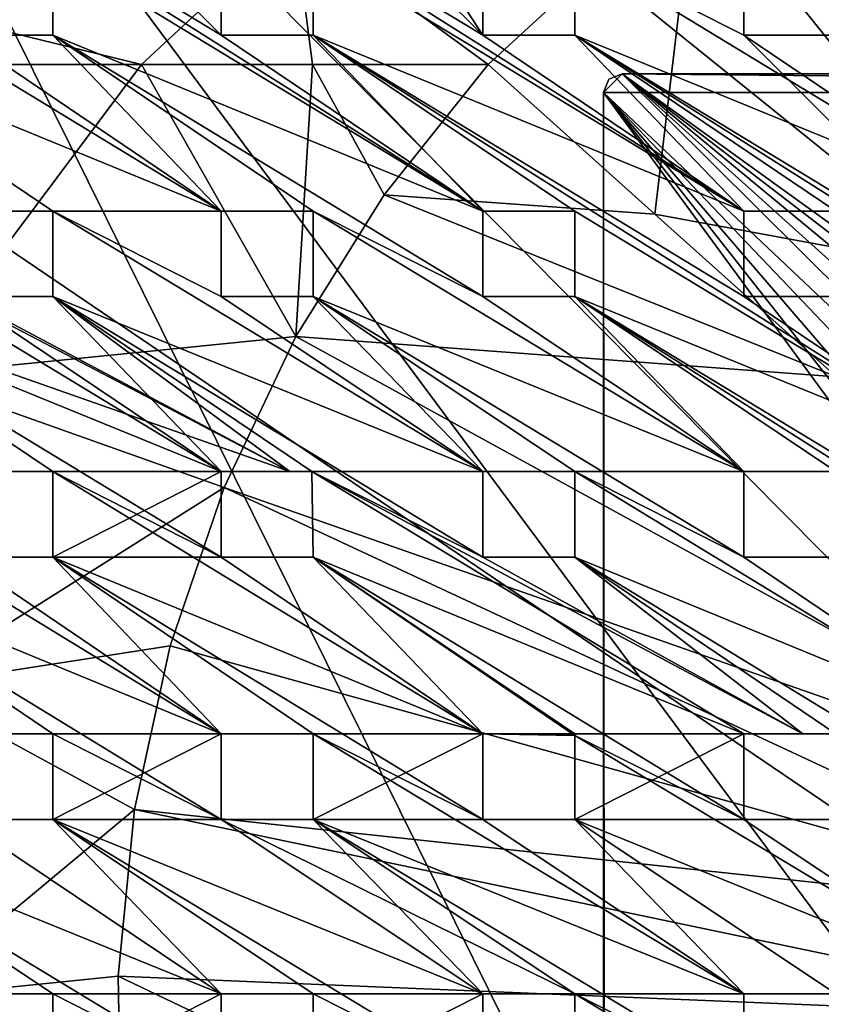
# Model space of a CAD drawing. Units: inches. Extents: x -9.2 to 9.2, y -5.9 to 5.9.
# Drawn here: x -4.9 to -2.4, y 1 to 4.1 of the extents above; entities that cross this region are included whole.
import ezdxf

# ---------------------------------------------------------------- set-up
doc = ezdxf.new("R2010")
doc.units = ezdxf.units.IN
doc.layers.get('0').update_dxf_attribs({"true_color": 0xc2ced6})

msp = doc.modelspace()

# ---------------------------------------------------------------- linework, layer by layer
for points in [[(-9.1919, -5.5321), (0.0002, -5.9256), (-5.8655, 5.9148), (-9.1919, -5.5321)], [(-5.8655, 5.9148), (5.8659, -5.9256), (9.1923, -1.0658), (-5.8655, 5.9148)], [(-5.8655, 5.9148), (2.9331, -5.9256), (5.8659, -5.9256), (-5.8655, 5.9148)], [(2.9331, -5.9256), (-5.8655, 5.9148), (0.0002, -5.9256), (2.9331, -5.9256)], [(8.6003, -5.8413), (-9.1015, -5.3397), (-8.5998, 5.8285), (8.6003, -5.8413)], [(-8.5998, 5.8285), (8.6878, 5.8285), (8.6003, -5.8413), (-8.5998, 5.8285)], [(-2.7798, 4.5426), (-1.741, 3.25), (-1.9815, 5.0272), (-2.7798, 4.5426)], [(-3.4527, 3.4754), (-4.2812, 4.0322), (-5.6416, 4.8569), (-3.4527, 3.4754)], [(-3.4527, 3.4754), (-5.6416, 4.8569), (-4.2812, 4.0322), (-3.4527, 3.4754)], [(-4.8144, 4.3034), (-3.4527, 3.4754), (-5.6416, 4.8569), (-4.8144, 4.3034)], [(-5.6416, 4.8569), (-3.4527, 3.4754), (-4.8144, 4.3034), (-5.6416, 4.8569)], [(-4.2812, 4.0322), (-5.106, 4.8569), (-5.6416, 4.8569), (-4.2812, 4.0322)], [(-5.6416, 4.8569), (-5.106, 4.8569), (-4.2812, 4.0322), (-5.6416, 4.8569)], [(-5.106, 4.8569), (-4.2812, 4.0322), (-4.2812, 4.3034), (-5.106, 4.8569)], [(-4.2812, 4.3034), (-4.2812, 4.0322), (-5.106, 4.8569), (-4.2812, 4.3034)], [(-4.2812, 4.8569), (-4.8144, 4.8569), (-3.4527, 4.0322), (-4.2812, 4.8569)], [(-4.2812, 4.8569), (-3.4527, 4.0322), (-4.8144, 4.8569), (-4.2812, 4.8569)], [(-2.6261, 3.4754), (-4.8144, 4.8569), (-3.9896, 4.3034), (-2.6261, 3.4754)], [(-3.9896, 4.3034), (-4.8144, 4.8569), (-2.6261, 3.4754), (-3.9896, 4.3034)], [(-4.8144, 4.8569), (-2.6261, 3.4754), (-3.4527, 4.0322), (-4.8144, 4.8569)], [(-4.8144, 4.8569), (-3.4527, 4.0322), (-2.6261, 3.4754), (-4.8144, 4.8569)], [(-3.9896, 4.8569), (-4.2812, 4.8569), (-3.4527, 4.0322), (-3.9896, 4.8569)], [(-3.4527, 4.0322), (-4.2812, 4.8569), (-3.4527, 4.3034), (-3.4527, 4.0322)], [(-3.4527, 4.0322), (-3.4527, 4.3034), (-3.9896, 4.8569), (-3.4527, 4.0322)], [(-2.7798, 4.5426), (-4.0502, 4.3901), (-3.4353, 3.9398), (-2.7798, 4.5426)], [(-3.4353, 3.9398), (-2.9076, 3.4657), (-2.7798, 4.5426), (-3.4353, 3.9398)], [(-2.9076, 3.4657), (-1.741, 3.25), (-2.7798, 4.5426), (-2.9076, 3.4657)], [(-5.8065, 4.2511), (-4.534, 3.9398), (-4.0502, 4.3901), (-5.8065, 4.2511)], [(-4.0502, 4.3901), (-4.534, 3.9398), (-3.9927, 3.9398), (-4.0502, 4.3901)], [(-4.0502, 4.3901), (-3.9927, 3.9398), (-3.4353, 3.9398), (-4.0502, 4.3901)], [(-4.2812, 3.4754), (-5.6416, 4.3034), (-5.6416, 4.0322), (-4.2812, 3.4754)], [(-4.2812, 3.4754), (-5.6416, 4.0322), (-5.6416, 4.3034), (-4.2812, 3.4754)], [(-5.106, 4.0322), (-5.6416, 4.3034), (-4.2812, 3.4754), (-5.106, 4.0322)], [(-4.2812, 3.4754), (-5.6416, 4.3034), (-5.106, 4.0322), (-4.2812, 3.4754)], [(-4.8144, 4.0322), (-4.8144, 4.3034), (-3.4527, 3.4754), (-4.8144, 4.0322)], [(-3.4527, 3.4754), (-4.8144, 4.3034), (-4.8144, 4.0322), (-3.4527, 3.4754)], [(-4.8144, 4.0322), (-4.8144, 4.0322), (-4.8144, 4.3034), (-4.8144, 4.0322)], [(-4.8144, 4.3034), (-4.8144, 4.3034), (-4.8144, 4.0322), (-4.8144, 4.3034)], [(-4.2812, 4.3034), (-4.2812, 4.0322), (-4.2812, 4.0322), (-4.2812, 4.3034)], [(-4.2812, 4.0322), (-4.2812, 4.3034), (-4.2812, 4.3034), (-4.2812, 4.0322)], [(-2.6261, 3.4754), (-3.9896, 4.3034), (-3.9896, 4.0322), (-2.6261, 3.4754)], [(-3.9896, 4.3034), (-3.9896, 4.0322), (-3.9896, 4.0322), (-3.9896, 4.3034)], [(-3.9896, 4.0322), (-3.9896, 4.3034), (-3.9896, 4.3034), (-3.9896, 4.0322)], [(-3.9896, 4.3034), (-2.6261, 3.4754), (-3.9896, 4.0322), (-3.9896, 4.3034)], [(-3.4527, 4.3034), (-3.4527, 4.3034), (-3.4527, 4.0322), (-3.4527, 4.3034)], [(-3.4527, 4.0322), (-3.4527, 4.0322), (-3.4527, 4.3034), (-3.4527, 4.0322)], [(-2.6261, 4.0322), (-3.1611, 4.3034), (-1.7987, 3.4754), (-2.6261, 4.0322)], [(-2.6261, 4.0322), (-1.7987, 3.2042), (-3.1611, 4.3034), (-2.6261, 4.0322)], [(-1.7987, 3.4754), (-3.1611, 4.3034), (-3.1611, 4.0322), (-1.7987, 3.4754)], [(-3.1611, 4.0322), (-3.1611, 4.3034), (-1.7987, 3.2042), (-3.1611, 4.0322)], [(-2.6261, 4.3034), (-3.1611, 4.3034), (-2.6261, 4.0322), (-2.6261, 4.3034)], [(-2.6261, 4.0322), (-3.1611, 4.3034), (-2.6261, 4.3034), (-2.6261, 4.0322)], [(-3.1611, 4.3034), (-3.1611, 4.3034), (-3.1611, 4.0322), (-3.1611, 4.3034)], [(-3.1611, 4.0322), (-3.1611, 4.0322), (-3.1611, 4.3034), (-3.1611, 4.0322)], [(-2.6261, 4.3034), (-2.6261, 4.0322), (-2.6261, 4.0322), (-2.6261, 4.3034)], [(-2.6261, 4.0322), (-2.6261, 4.3034), (-2.6261, 4.3034), (-2.6261, 4.0322)], [(-4.534, 3.9398), (-5.8065, 4.2511), (-5.0591, 3.9398), (-4.534, 3.9398)], [(-4.8144, 3.4754), (-5.106, 3.4754), (-5.6416, 4.0322), (-4.8144, 3.4754)], [(-4.8144, 3.4754), (-5.6416, 4.0322), (-5.106, 3.4754), (-4.8144, 3.4754)], [(-4.2812, 3.4754), (-5.6416, 4.0322), (-4.8144, 3.4754), (-4.2812, 3.4754)], [(-4.8144, 3.4754), (-5.6416, 4.0322), (-4.2812, 3.4754), (-4.8144, 3.4754)], [(-4.8144, 4.0322), (-5.106, 4.0322), (-4.2812, 3.4754), (-4.8144, 4.0322)], [(-5.106, 4.0322), (-5.106, 4.0322), (-4.8144, 4.0322), (-5.106, 4.0322)], [(-4.8144, 4.0322), (-4.8144, 4.0322), (-5.106, 4.0322), (-4.8144, 4.0322)], [(-4.8144, 4.0322), (-4.2812, 3.4754), (-5.106, 4.0322), (-4.8144, 4.0322)], [(-3.4527, 3.2042), (-3.4527, 3.4754), (-4.8144, 4.0322), (-3.4527, 3.2042)], [(-3.4527, 3.2042), (-4.8144, 4.0322), (-3.4527, 3.4754), (-3.4527, 3.2042)], [(-3.4527, 3.2042), (-4.8144, 4.0322), (-3.9896, 3.4754), (-3.4527, 3.2042)], [(-3.9896, 3.4754), (-4.8144, 4.0322), (-3.4527, 3.2042), (-3.9896, 3.4754)], [(-4.8144, 4.0322), (-4.2812, 3.4754), (-3.9896, 3.4754), (-4.8144, 4.0322)], [(-3.9896, 3.4754), (-4.2812, 3.4754), (-4.8144, 4.0322), (-3.9896, 3.4754)], [(-3.4527, 3.4754), (-4.2812, 4.0322), (-3.9896, 4.0322), (-3.4527, 3.4754)], [(-4.2812, 4.0322), (-3.4527, 3.4754), (-3.9896, 4.0322), (-4.2812, 4.0322)], [(-3.9896, 4.0322), (-3.9896, 4.0322), (-4.2812, 4.0322), (-3.9896, 4.0322)], [(-4.2812, 4.0322), (-4.2812, 4.0322), (-3.9896, 4.0322), (-4.2812, 4.0322)], [(-3.4527, 3.4754), (-3.1611, 3.4754), (-3.9896, 4.0322), (-3.4527, 3.4754)], [(-2.6261, 3.4754), (-2.6261, 3.2042), (-3.9896, 4.0322), (-2.6261, 3.4754)], [(-3.1611, 3.4754), (-3.4527, 3.4754), (-3.9896, 4.0322), (-3.1611, 3.4754)], [(-2.6261, 3.2042), (-2.6261, 3.4754), (-3.9896, 4.0322), (-2.6261, 3.2042)], [(-1.7987, 2.6503), (-3.9896, 4.0322), (-3.1611, 3.4754), (-1.7987, 2.6503)], [(-3.1611, 3.4754), (-3.9896, 4.0322), (-1.7987, 2.6503), (-3.1611, 3.4754)], [(-2.6261, 3.2042), (-3.9896, 4.0322), (-1.7987, 2.6503), (-2.6261, 3.2042)], [(-1.7987, 2.6503), (-3.9896, 4.0322), (-2.6261, 3.2042), (-1.7987, 2.6503)], [(-3.1611, 4.0322), (-3.4527, 4.0322), (-3.4527, 4.0322), (-3.1611, 4.0322)], [(-3.4527, 4.0322), (-3.1611, 4.0322), (-3.1611, 4.0322), (-3.4527, 4.0322)], [(-3.1611, 4.0322), (-3.4527, 4.0322), (-2.6261, 3.4754), (-3.1611, 4.0322)], [(-3.4527, 4.0322), (-3.1611, 4.0322), (-2.6261, 3.4754), (-3.4527, 4.0322)], [(-3.1611, 4.0322), (-2.3344, 3.4754), (-2.6261, 3.4754), (-3.1611, 4.0322)], [(-1.7987, 3.2042), (-1.7987, 3.4754), (-3.1611, 4.0322), (-1.7987, 3.2042)], [(-2.3344, 3.4754), (-3.1611, 4.0322), (-2.6261, 3.4754), (-2.3344, 3.4754)], [(-1.7987, 3.2042), (-3.1611, 4.0322), (-0.9718, 2.6503), (-1.7987, 3.2042)], [(-0.9718, 2.6503), (-3.1611, 4.0322), (-1.7987, 3.2042), (-0.9718, 2.6503)], [(-0.9718, 2.6503), (-3.1611, 4.0322), (-2.3344, 3.4754), (-0.9718, 2.6503)], [(-2.3344, 3.4754), (-3.1611, 4.0322), (-0.9718, 2.6503), (-2.3344, 3.4754)], [(-2.3344, 4.0322), (-2.6261, 4.0322), (-1.7987, 3.4754), (-2.3344, 4.0322)], [(-1.7987, 3.2042), (-2.6261, 4.0322), (-1.7987, 3.4754), (-1.7987, 3.2042)], [(-1.7987, 3.4754), (-2.6261, 4.0322), (-2.3344, 4.0322), (-1.7987, 3.4754)], [(-2.3344, 4.0322), (-2.3344, 4.0322), (-2.6261, 4.0322), (-2.3344, 4.0322)], [(-2.6261, 4.0322), (-2.6261, 4.0322), (-2.3344, 4.0322), (-2.6261, 4.0322)], [(-4.534, 3.9398), (-5.0591, 3.9398), (-5.2714, 2.9543), (-4.534, 3.9398)], [(-5.2714, 2.9543), (-4.0451, 3.0779), (-4.534, 3.9398), (-5.2714, 2.9543)], [(-4.0451, 3.0779), (-3.9927, 3.9398), (-4.534, 3.9398), (-4.0451, 3.0779)], [(-3.9927, 3.9398), (-4.0451, 3.0779), (-3.7647, 3.5265), (-3.9927, 3.9398)], [(-3.7647, 3.5265), (-3.4353, 3.9398), (-3.9927, 3.9398), (-3.7647, 3.5265)], [(-3.4353, 3.9398), (-3.7647, 3.5265), (-2.9076, 3.4657), (-3.4353, 3.9398)], [(-3.0116, 3.9105), (-3.0706, 3.8515), (3.0711, 3.8515), (-3.0116, 3.9105)], [(-3.0706, 3.8515), (-3.0116, 3.9105), (-3.0534, 3.8933), (-3.0706, 3.8515)], [(-0.5847, 1.5008), (-3.0706, 3.8515), (-3.0116, 3.9105), (-0.5847, 1.5008)], [(-3.0534, 3.8933), (-3.0116, 3.9105), (-3.0706, 3.8515), (-3.0534, 3.8933)], [(-3.0534, 3.8933), (-3.0534, 3.8933), (-3.0116, 3.9105), (-3.0534, 3.8933)], [(-3.0116, 3.9105), (-3.0116, 3.9105), (-3.0534, 3.8933), (-3.0116, 3.9105)], [(-3.0116, 3.9105), (-3.0116, 3.9105), (3.0121, 3.9105), (-3.0116, 3.9105)], [(3.0121, 3.9105), (3.0121, 3.9105), (-3.0116, 3.9105), (3.0121, 3.9105)], [(3.0711, 3.8515), (3.0121, 3.9105), (-3.0116, 3.9105), (3.0711, 3.8515)], [(-3.0116, 3.9105), (3.0121, 3.9105), (0.0262, 1.7221), (-3.0116, 3.9105)], [(-3.0116, 3.9105), (-0.3003, 1.6697), (-0.4463, 1.6011), (-3.0116, 3.9105)], [(-3.0116, 3.9105), (-0.1443, 1.7105), (-0.3003, 1.6697), (-3.0116, 3.9105)], [(-0.4463, 1.6011), (-0.5847, 1.5008), (-3.0116, 3.9105), (-0.4463, 1.6011)], [(0.0262, 1.7221), (-0.1443, 1.7105), (-3.0116, 3.9105), (0.0262, 1.7221)], [(-3.0706, 3.8515), (-3.0706, 3.8515), (-3.0534, 3.8933), (-3.0706, 3.8515)], [(-3.0534, 3.8933), (-3.0534, 3.8933), (-3.0706, 3.8515), (-3.0534, 3.8933)], [(-3.0661, -2.1948), (-3.0706, -2.1722), (-3.0706, 3.8515), (-3.0661, -2.1948)], [(-3.0706, 3.8515), (-3.0706, 3.8515), (-3.0661, -2.1948), (-3.0706, 3.8515)], [(3.0711, 3.8515), (-3.0706, 3.8515), (-3.0706, -2.1722), (3.0711, 3.8515)], [(-3.0706, 3.8515), (-0.7054, 1.3699), (-0.799, 1.2141), (-3.0706, 3.8515)], [(-3.0706, 3.8515), (-0.5847, 1.5008), (-0.7054, 1.3699), (-3.0706, 3.8515)], [(-3.0706, 3.8515), (-0.8588, 1.0424), (-0.8819, 0.8658), (-3.0706, 3.8515)], [(-3.0661, -2.1948), (-3.0706, 3.8515), (-0.8819, 0.8658), (-3.0661, -2.1948)], [(-0.8588, 1.0424), (-3.0706, 3.8515), (-0.799, 1.2141), (-0.8588, 1.0424)], [(-3.7647, 3.5265), (-4.0451, 3.0779), (-2.3323, 2.95), (-3.7647, 3.5265)], [(-2.3323, 2.95), (-2.9076, 3.4657), (-3.7647, 3.5265), (-2.3323, 2.95)], [(-5.106, 3.2042), (-5.6416, 3.4754), (-4.2812, 2.6503), (-5.106, 3.2042)], [(-4.2812, 2.6503), (-5.6416, 3.4754), (-5.6416, 3.2042), (-4.2812, 2.6503)], [(-5.6416, 3.4754), (-5.106, 3.2042), (-4.0642, 2.6503), (-5.6416, 3.4754)], [(-5.6416, 3.2042), (-5.6416, 3.4754), (-4.0642, 2.6503), (-5.6416, 3.2042)], [(-5.106, 3.4754), (-4.8144, 3.4754), (-4.8144, 3.4754), (-5.106, 3.4754)], [(-4.8144, 3.4754), (-5.106, 3.4754), (-5.106, 3.4754), (-4.8144, 3.4754)], [(-4.8144, 3.4754), (-4.8144, 3.2042), (-4.8144, 3.2042), (-4.8144, 3.4754)], [(-4.8144, 3.2042), (-4.8144, 3.4754), (-4.8144, 3.4754), (-4.8144, 3.2042)], [(-4.8144, 3.2042), (-4.8144, 3.4754), (-3.4527, 2.6503), (-4.8144, 3.2042)], [(-3.4527, 2.6503), (-4.8144, 3.4754), (-4.2812, 3.2042), (-3.4527, 2.6503)], [(-4.2812, 3.2042), (-4.2812, 3.4754), (-4.8144, 3.4754), (-4.2812, 3.2042)], [(-4.2812, 3.2042), (-4.8144, 3.4754), (-4.2812, 3.4754), (-4.2812, 3.2042)], [(-4.8144, 3.4754), (-4.8144, 3.2042), (-3.4527, 2.6503), (-4.8144, 3.4754)], [(-4.8144, 3.4754), (-3.4527, 2.6503), (-4.2812, 3.2042), (-4.8144, 3.4754)], [(-3.9896, 3.4754), (-4.2812, 3.4754), (-4.2812, 3.4754), (-3.9896, 3.4754)], [(-4.2812, 3.4754), (-3.9896, 3.4754), (-3.9896, 3.4754), (-4.2812, 3.4754)], [(-4.2812, 3.4754), (-4.2812, 3.2042), (-4.2812, 3.2042), (-4.2812, 3.4754)], [(-4.2812, 3.2042), (-4.2812, 3.4754), (-4.2812, 3.4754), (-4.2812, 3.2042)], [(-3.9896, 3.2042), (-3.9896, 3.4754), (-2.6261, 2.6503), (-3.9896, 3.2042)], [(-3.4527, 3.2042), (-3.9896, 3.4754), (-2.6261, 2.6503), (-3.4527, 3.2042)], [(-2.6261, 2.6503), (-3.9896, 3.4754), (-3.4527, 3.2042), (-2.6261, 2.6503)], [(-2.6261, 2.6503), (-3.9896, 3.4754), (-3.9896, 3.2042), (-2.6261, 2.6503)], [(-3.9896, 3.4754), (-3.9896, 3.4754), (-3.9896, 3.2042), (-3.9896, 3.4754)], [(-3.9896, 3.2042), (-3.9896, 3.2042), (-3.9896, 3.4754), (-3.9896, 3.2042)], [(-3.4527, 3.4754), (-3.4527, 3.2042), (-3.4527, 3.2042), (-3.4527, 3.4754)], [(-3.4527, 3.2042), (-3.4527, 3.4754), (-3.4527, 3.4754), (-3.4527, 3.2042)], [(-3.1611, 3.4754), (-3.1611, 3.4754), (-3.4527, 3.4754), (-3.1611, 3.4754)], [(-3.4527, 3.4754), (-3.4527, 3.4754), (-3.1611, 3.4754), (-3.4527, 3.4754)], [(-3.1611, 3.4754), (-3.1611, 3.2042), (-3.1611, 3.2042), (-3.1611, 3.4754)], [(-3.1611, 3.2042), (-3.1611, 3.4754), (-3.1611, 3.4754), (-3.1611, 3.2042)], [(-3.1611, 3.2042), (-1.7987, 2.6503), (-3.1611, 3.4754), (-3.1611, 3.2042)], [(-1.7987, 2.6503), (-3.1611, 3.2042), (-3.1611, 3.4754), (-1.7987, 2.6503)], [(-2.9076, 3.4657), (-2.3323, 2.95), (-1.741, 3.25), (-2.9076, 3.4657)], [(-2.6261, 3.4754), (-2.6261, 3.4754), (-2.3344, 3.4754), (-2.6261, 3.4754)], [(-2.3344, 3.4754), (-2.3344, 3.4754), (-2.6261, 3.4754), (-2.3344, 3.4754)], [(-2.6261, 3.2042), (-2.6261, 3.2042), (-2.6261, 3.4754), (-2.6261, 3.2042)], [(-2.6261, 3.4754), (-2.6261, 3.4754), (-2.6261, 3.2042), (-2.6261, 3.4754)], [(-5.106, 2.6503), (-4.8144, 2.6503), (-5.6416, 3.2042), (-5.106, 2.6503)], [(-5.6416, 3.2042), (-4.8144, 2.6503), (-5.106, 2.6503), (-5.6416, 3.2042)], [(-5.6416, 3.2042), (-4.2812, 2.6503), (-4.8144, 2.6503), (-5.6416, 3.2042)], [(-5.6416, 3.2042), (-4.2812, 2.3791), (-4.2812, 2.6503), (-5.6416, 3.2042)], [(-4.0642, 2.6503), (-4.2812, 2.6503), (-5.6416, 3.2042), (-4.0642, 2.6503)], [(-4.2812, 2.3791), (-5.6416, 3.2042), (-4.8144, 2.6503), (-4.2812, 2.3791)], [(-4.0642, 2.6503), (-5.106, 3.2042), (-4.8144, 3.2042), (-4.0642, 2.6503)], [(-4.8144, 3.2042), (-5.106, 3.2042), (-4.2812, 2.6503), (-4.8144, 3.2042)], [(-4.8144, 3.2042), (-5.106, 3.2042), (-5.106, 3.2042), (-4.8144, 3.2042)], [(-5.106, 3.2042), (-4.8144, 3.2042), (-4.8144, 3.2042), (-5.106, 3.2042)], [(-4.2812, 2.6503), (-3.9945, 2.6503), (-4.8144, 3.2042), (-4.2812, 2.6503)], [(-3.9945, 2.6503), (-3.4527, 2.3791), (-4.8144, 3.2042), (-3.9945, 2.6503)], [(-3.9945, 2.6503), (-4.0642, 2.6503), (-4.8144, 3.2042), (-3.9945, 2.6503)], [(-3.4527, 2.3791), (-3.4527, 2.6503), (-4.8144, 3.2042), (-3.4527, 2.3791)], [(-3.4527, 2.6503), (-3.9945, 2.6503), (-4.8144, 3.2042), (-3.4527, 2.6503)], [(-3.4527, 2.6503), (-4.2812, 3.2042), (-3.9896, 3.2042), (-3.4527, 2.6503)], [(-4.2812, 3.2042), (-3.4527, 2.6503), (-3.9896, 3.2042), (-4.2812, 3.2042)], [(-4.2812, 3.2042), (-4.2812, 3.2042), (-3.9896, 3.2042), (-4.2812, 3.2042)], [(-3.9896, 3.2042), (-3.9896, 3.2042), (-4.2812, 3.2042), (-3.9896, 3.2042)], [(-3.4527, 2.6503), (-3.1611, 2.6503), (-3.9896, 3.2042), (-3.4527, 2.6503)], [(-2.6261, 2.6503), (-2.6261, 2.3791), (-3.9896, 3.2042), (-2.6261, 2.6503)], [(-2.6261, 2.6503), (-3.9896, 3.2042), (-3.1611, 2.6503), (-2.6261, 2.6503)], [(-3.1611, 2.6503), (-3.9896, 3.2042), (-2.6261, 2.3791), (-3.1611, 2.6503)], [(-3.1611, 2.6503), (-3.4527, 2.6503), (-3.9896, 3.2042), (-3.1611, 2.6503)], [(-3.4527, 3.2042), (-2.6261, 2.6503), (-3.1611, 3.2042), (-3.4527, 3.2042)], [(-3.1611, 3.2042), (-2.6261, 2.6503), (-3.4527, 3.2042), (-3.1611, 3.2042)], [(-3.1611, 3.2042), (-3.1611, 3.2042), (-3.4527, 3.2042), (-3.1611, 3.2042)], [(-3.4527, 3.2042), (-3.4527, 3.2042), (-3.1611, 3.2042), (-3.4527, 3.2042)], [(-2.6261, 2.6503), (-2.3344, 2.6503), (-3.1611, 3.2042), (-2.6261, 2.6503)], [(-2.3344, 2.6503), (-0.9718, 1.8189), (-3.1611, 3.2042), (-2.3344, 2.6503)], [(-3.1611, 3.2042), (-0.9718, 1.8189), (-2.3344, 2.6503), (-3.1611, 3.2042)], [(-1.7987, 2.3791), (-3.1611, 3.2042), (-0.9718, 1.8189), (-1.7987, 2.3791)], [(-0.9718, 1.8189), (-3.1611, 3.2042), (-1.7987, 2.3791), (-0.9718, 1.8189)], [(-2.3344, 2.6503), (-2.6261, 2.6503), (-3.1611, 3.2042), (-2.3344, 2.6503)], [(-1.7987, 2.6503), (-3.1611, 3.2042), (-1.7987, 2.3791), (-1.7987, 2.6503)], [(-3.1611, 3.2042), (-1.7987, 2.6503), (-1.7987, 2.3791), (-3.1611, 3.2042)], [(-2.3344, 3.2042), (-2.6261, 3.2042), (-2.6261, 3.2042), (-2.3344, 3.2042)], [(-2.6261, 3.2042), (-2.3344, 3.2042), (-2.3344, 3.2042), (-2.6261, 3.2042)], [(-2.6261, 3.2042), (-1.7987, 2.6503), (-2.3344, 3.2042), (-2.6261, 3.2042)], [(-1.7987, 2.6503), (-2.6261, 3.2042), (-2.3344, 3.2042), (-1.7987, 2.6503)], [(-4.0451, 3.0779), (-5.2714, 2.9543), (-4.2724, 2.5995), (-4.0451, 3.0779)], [(-4.0451, 3.0779), (-4.2724, 2.5995), (-1.2252, 1.5319), (-4.0451, 3.0779)], [(-4.0451, 3.0779), (-1.2252, 1.5319), (-2.3323, 2.95), (-4.0451, 3.0779)], [(-4.2724, 2.5995), (-5.2714, 2.9543), (-5.2716, 1.9691), (-4.2724, 2.5995)], [(-5.6416, 2.6503), (-5.6416, 2.3791), (-4.2812, 1.8189), (-5.6416, 2.6503)], [(-4.2812, 1.8189), (-5.6416, 2.3791), (-5.6416, 2.6503), (-4.2812, 1.8189)], [(-5.106, 2.3791), (-5.6416, 2.6503), (-4.2812, 1.8189), (-5.106, 2.3791)], [(-4.2812, 1.8189), (-5.6416, 2.6503), (-5.106, 2.3791), (-4.2812, 1.8189)], [(-5.106, 2.6503), (-4.8144, 2.6503), (-4.8144, 2.6503), (-5.106, 2.6503)], [(-4.8144, 2.6503), (-5.106, 2.6503), (-5.106, 2.6503), (-4.8144, 2.6503)], [(-4.2812, 2.3791), (-4.8144, 2.6503), (-3.4527, 1.8189), (-4.2812, 2.3791)], [(-3.4527, 1.8189), (-4.8144, 2.6503), (-4.8144, 2.3791), (-3.4527, 1.8189)], [(-4.2812, 2.6503), (-4.2812, 2.3791), (-4.8144, 2.3791), (-4.2812, 2.6503)], [(-4.8144, 2.3791), (-4.8144, 2.6503), (-4.2812, 2.6503), (-4.8144, 2.3791)], [(-4.8144, 2.3791), (-4.8144, 2.3791), (-4.8144, 2.6503), (-4.8144, 2.3791)], [(-4.8144, 2.6503), (-4.8144, 2.6503), (-4.8144, 2.3791), (-4.8144, 2.6503)], [(-3.9945, 2.6503), (-4.2812, 2.6503), (-4.0642, 2.6503), (-3.9945, 2.6503)], [(-4.2812, 2.3791), (-4.2812, 2.3791), (-4.2812, 2.6503), (-4.2812, 2.3791)], [(-4.2812, 2.6503), (-4.2812, 2.6503), (-4.2812, 2.3791), (-4.2812, 2.6503)], [(-4.2812, 2.6503), (-4.2812, 2.6503), (-4.0642, 2.6503), (-4.2812, 2.6503)], [(-3.9945, 2.6503), (-3.9945, 2.6503), (-4.0642, 2.6503), (-3.9945, 2.6503)], [(-3.9896, 2.3791), (-3.9896, 2.3791), (-3.9945, 2.6503), (-3.9896, 2.3791)], [(-3.9945, 2.6503), (-3.9945, 2.6503), (-3.9896, 2.3791), (-3.9945, 2.6503)], [(-3.4527, 2.3791), (-3.9945, 2.6503), (-3.4527, 2.6503), (-3.4527, 2.3791)], [(-2.4393, 1.8189), (-3.4527, 2.3791), (-3.9945, 2.6503), (-2.4393, 1.8189)], [(-3.9945, 2.6503), (-2.6261, 1.8189), (-2.4393, 1.8189), (-3.9945, 2.6503)], [(-3.9945, 2.6503), (-3.4527, 2.3791), (-2.4393, 1.8189), (-3.9945, 2.6503)], [(-2.4393, 1.8189), (-2.6261, 1.8189), (-3.9945, 2.6503), (-2.4393, 1.8189)], [(-3.9945, 2.6503), (-3.9896, 2.3791), (-2.6261, 1.8189), (-3.9945, 2.6503)], [(-3.9896, 2.3791), (-3.9945, 2.6503), (-2.6261, 1.8189), (-3.9896, 2.3791)], [(-3.4527, 2.6503), (-3.1611, 2.6503), (-3.1611, 2.6503), (-3.4527, 2.6503)], [(-3.1611, 2.6503), (-3.4527, 2.6503), (-3.4527, 2.6503), (-3.1611, 2.6503)], [(-3.4527, 2.3791), (-3.4527, 2.3791), (-3.4527, 2.6503), (-3.4527, 2.3791)], [(-3.4527, 2.6503), (-3.4527, 2.6503), (-3.4527, 2.3791), (-3.4527, 2.6503)], [(-1.7987, 1.8189), (-3.1611, 2.6503), (-3.1611, 2.3791), (-1.7987, 1.8189)], [(-3.1611, 2.3791), (-3.1611, 2.6503), (-1.7987, 1.8189), (-3.1611, 2.3791)], [(-2.6261, 2.3791), (-3.1611, 2.6503), (-1.7987, 1.8189), (-2.6261, 2.3791)], [(-1.7987, 1.8189), (-3.1611, 2.6503), (-2.6261, 2.3791), (-1.7987, 1.8189)], [(-2.6261, 2.3791), (-2.6261, 2.6503), (-3.1611, 2.6503), (-2.6261, 2.3791)], [(-3.1611, 2.6503), (-3.1611, 2.6503), (-3.1611, 2.3791), (-3.1611, 2.6503)], [(-3.1611, 2.3791), (-3.1611, 2.3791), (-3.1611, 2.6503), (-3.1611, 2.3791)], [(-2.6261, 2.3791), (-2.6261, 2.3791), (-2.6261, 2.6503), (-2.6261, 2.3791)], [(-2.6261, 2.6503), (-2.6261, 2.6503), (-2.6261, 2.3791), (-2.6261, 2.6503)], [(-2.3344, 2.6503), (-2.6261, 2.6503), (-2.6261, 2.6503), (-2.3344, 2.6503)], [(-2.6261, 2.6503), (-2.3344, 2.6503), (-2.3344, 2.6503), (-2.6261, 2.6503)], [(-5.2716, 1.9691), (-4.4435, 2.0976), (-4.2724, 2.5995), (-5.2716, 1.9691)], [(-4.2724, 2.5995), (-4.4435, 2.0976), (-1.3461, 1.235), (-4.2724, 2.5995)], [(-1.3461, 1.235), (-1.2252, 1.5319), (-4.2724, 2.5995), (-1.3461, 1.235)], [(-5.6416, 2.3791), (-4.8144, 1.8189), (-5.106, 1.8189), (-5.6416, 2.3791)], [(-5.106, 1.8189), (-4.8144, 1.8189), (-5.6416, 2.3791), (-5.106, 1.8189)], [(-4.8144, 1.8189), (-4.2812, 1.8189), (-5.6416, 2.3791), (-4.8144, 1.8189)], [(-4.2812, 1.5477), (-4.8144, 1.8189), (-5.6416, 2.3791), (-4.2812, 1.5477)], [(-4.2812, 1.5477), (-5.6416, 2.3791), (-4.2812, 1.8189), (-4.2812, 1.5477)], [(-4.8144, 2.3791), (-5.106, 2.3791), (-4.2812, 1.8189), (-4.8144, 2.3791)], [(-4.8144, 2.3791), (-5.106, 2.3791), (-5.106, 2.3791), (-4.8144, 2.3791)], [(-5.106, 2.3791), (-4.8144, 2.3791), (-4.8144, 2.3791), (-5.106, 2.3791)], [(-5.106, 2.3791), (-4.8144, 2.3791), (-4.2812, 1.8189), (-5.106, 2.3791)], [(-4.8144, 2.3791), (-3.9896, 1.8189), (-4.2812, 1.8189), (-4.8144, 2.3791)], [(-4.8144, 2.3791), (-3.4527, 1.5477), (-3.9896, 1.8189), (-4.8144, 2.3791)], [(-3.4527, 1.5477), (-4.8144, 2.3791), (-3.4527, 1.8189), (-3.4527, 1.5477)], [(-4.8144, 2.3791), (-4.2812, 2.3791), (-3.4527, 1.8189), (-4.8144, 2.3791)], [(-3.4527, 1.8189), (-4.8144, 2.3791), (-3.9896, 1.8189), (-3.4527, 1.8189)], [(-3.9896, 1.8189), (-4.8144, 2.3791), (-4.2812, 1.8189), (-3.9896, 1.8189)], [(-3.4527, 1.8189), (-4.2812, 2.3791), (-3.9896, 2.3791), (-3.4527, 1.8189)], [(-3.9896, 2.3791), (-4.2812, 2.3791), (-3.4527, 1.8189), (-3.9896, 2.3791)], [(-4.2812, 2.3791), (-3.9896, 2.3791), (-3.9896, 2.3791), (-4.2812, 2.3791)], [(-3.9896, 2.3791), (-4.2812, 2.3791), (-4.2812, 2.3791), (-3.9896, 2.3791)], [(-3.1611, 1.8189), (-3.4527, 1.8189), (-3.9896, 2.3791), (-3.1611, 1.8189)], [(-3.1611, 1.8132), (-3.9896, 2.3791), (-3.4527, 1.8189), (-3.1611, 1.8132)], [(-2.6261, 1.5477), (-3.9896, 2.3791), (-3.1611, 1.8132), (-2.6261, 1.5477)], [(-2.6261, 1.5477), (-2.6261, 1.8189), (-3.9896, 2.3791), (-2.6261, 1.5477)], [(-2.6261, 1.8189), (-3.1611, 1.8189), (-3.9896, 2.3791), (-2.6261, 1.8189)], [(-3.1611, 2.3791), (-3.4527, 2.3791), (-2.4393, 1.8189), (-3.1611, 2.3791)], [(-3.4527, 2.3791), (-3.4527, 2.3791), (-3.1611, 2.3791), (-3.4527, 2.3791)], [(-3.1611, 2.3791), (-3.1611, 2.3791), (-3.4527, 2.3791), (-3.1611, 2.3791)], [(-3.1611, 2.3791), (-2.4393, 1.8189), (-3.4527, 2.3791), (-3.1611, 2.3791)], [(-1.7987, 1.5477), (-1.7987, 1.8189), (-3.1611, 2.3791), (-1.7987, 1.5477)], [(-1.7987, 1.5477), (-3.1611, 2.3791), (-1.7987, 1.8189), (-1.7987, 1.5477)], [(-1.7987, 1.5477), (-3.1611, 2.3791), (-2.3344, 1.8189), (-1.7987, 1.5477)], [(-2.3344, 1.8189), (-3.1611, 2.3791), (-1.7987, 1.5477), (-2.3344, 1.8189)], [(-2.3344, 1.8189), (-3.1611, 2.3791), (-2.4393, 1.8189), (-2.3344, 1.8189)], [(-2.3344, 1.8189), (-2.4393, 1.8189), (-3.1611, 2.3791), (-2.3344, 1.8189)], [(-2.3344, 2.3791), (-2.6261, 2.3791), (-1.7987, 1.8189), (-2.3344, 2.3791)], [(-2.6261, 2.3791), (-2.3344, 2.3791), (-1.7987, 1.8189), (-2.6261, 2.3791)], [(-2.3344, 2.3791), (-2.3344, 2.3791), (-2.6261, 2.3791), (-2.3344, 2.3791)], [(-2.6261, 2.3791), (-2.6261, 2.3791), (-2.3344, 2.3791), (-2.6261, 2.3791)], [(-5.2716, 1.9691), (-4.5559, 1.5791), (-4.4435, 2.0976), (-5.2716, 1.9691)], [(-1.3461, 1.235), (-4.4435, 2.0976), (-4.5559, 1.5791), (-1.3461, 1.235)], [(-5.2716, 1.9691), (-5.2716, 0.983), (-4.5559, 1.5791), (-5.2716, 1.9691)], [(-5.106, 1.8189), (-4.8144, 1.8189), (-4.8144, 1.8189), (-5.106, 1.8189)], [(-4.8144, 1.8189), (-5.106, 1.8189), (-5.106, 1.8189), (-4.8144, 1.8189)], [(-4.8144, 1.8189), (-4.8144, 1.8189), (-4.8144, 1.5477), (-4.8144, 1.8189)], [(-4.8144, 1.5477), (-4.8144, 1.5477), (-4.8144, 1.8189), (-4.8144, 1.5477)], [(-4.8144, 1.5477), (-4.2812, 1.5477), (-4.2812, 1.8189), (-4.8144, 1.5477)], [(-4.2812, 1.8189), (-4.8144, 1.8189), (-4.8144, 1.5477), (-4.2812, 1.8189)], [(-4.8144, 1.8189), (-4.2812, 1.5477), (-4.8144, 1.5477), (-4.8144, 1.8189)], [(-4.2812, 1.8189), (-3.9896, 1.8189), (-3.9896, 1.8189), (-4.2812, 1.8189)], [(-3.9896, 1.8189), (-4.2812, 1.8189), (-4.2812, 1.8189), (-3.9896, 1.8189)], [(-4.2812, 1.5477), (-4.2812, 1.8189), (-4.2812, 1.8189), (-4.2812, 1.5477)], [(-4.2812, 1.8189), (-4.2812, 1.5477), (-4.2812, 1.5477), (-4.2812, 1.8189)], [(-3.9896, 1.5477), (-3.9896, 1.8189), (-3.9896, 1.8189), (-3.9896, 1.5477)], [(-3.9896, 1.8189), (-3.9896, 1.5477), (-3.9896, 1.5477), (-3.9896, 1.8189)], [(-2.6261, 0.9949), (-3.9896, 1.8189), (-3.4527, 1.5477), (-2.6261, 0.9949)], [(-3.9896, 1.8189), (-2.6261, 0.9949), (-3.9896, 1.5477), (-3.9896, 1.8189)], [(-3.9896, 1.5477), (-3.4527, 1.5477), (-3.4527, 1.8189), (-3.9896, 1.5477)], [(-3.4527, 1.8189), (-3.9896, 1.8189), (-3.9896, 1.5477), (-3.4527, 1.8189)], [(-3.4527, 1.8189), (-3.4527, 1.5477), (-3.4527, 1.5477), (-3.4527, 1.8189)], [(-3.4527, 1.5477), (-3.4527, 1.8189), (-3.4527, 1.8189), (-3.4527, 1.5477)], [(-3.1611, 1.8189), (-3.1611, 1.8132), (-3.4527, 1.8189), (-3.1611, 1.8189)], [(-3.4527, 1.8189), (-3.4527, 1.8189), (-3.1611, 1.8189), (-3.4527, 1.8189)], [(-3.1611, 1.8132), (-3.1611, 1.8189), (-3.1611, 1.5477), (-3.1611, 1.8132)], [(-3.1611, 1.5477), (-3.1611, 1.8189), (-2.6261, 1.8189), (-3.1611, 1.5477)], [(-2.6261, 1.8189), (-2.6261, 1.5477), (-3.1611, 1.5477), (-2.6261, 1.8189)], [(-3.1611, 1.5477), (-3.1611, 1.5477), (-3.1611, 1.8132), (-3.1611, 1.5477)], [(-1.7987, 0.9949), (-3.1611, 1.8132), (-3.1611, 1.5477), (-1.7987, 0.9949)], [(-3.1611, 1.8132), (-1.7987, 0.9949), (-2.6261, 1.5477), (-3.1611, 1.8132)], [(-2.4393, 1.8189), (-2.6261, 1.8189), (-2.6261, 1.8189), (-2.4393, 1.8189)], [(-2.6261, 1.8189), (-2.4393, 1.8189), (-2.4393, 1.8189), (-2.6261, 1.8189)], [(-2.6261, 1.5477), (-2.6261, 1.5477), (-2.6261, 1.8189), (-2.6261, 1.5477)], [(-2.6261, 1.8189), (-2.6261, 1.8189), (-2.6261, 1.5477), (-2.6261, 1.8189)], [(-2.4393, 1.8189), (-2.3344, 1.8189), (-2.3344, 1.8189), (-2.4393, 1.8189)], [(-2.3344, 1.8189), (-2.4393, 1.8189), (-2.4393, 1.8189), (-2.3344, 1.8189)], [(-4.6079, 1.0509), (-4.5559, 1.5791), (-5.2716, 0.983), (-4.6079, 1.0509)], [(-4.5559, 1.5791), (-4.6079, 1.0509), (-1.3962, 0.9183), (-4.5559, 1.5791)], [(-4.5559, 1.5791), (-1.3962, 0.9183), (-1.3461, 1.235), (-4.5559, 1.5791)], [(-5.6416, 1.5477), (-4.8144, 0.9949), (-5.106, 0.9949), (-5.6416, 1.5477)], [(-4.8144, 0.9949), (-5.6416, 1.5477), (-5.106, 0.9949), (-4.8144, 0.9949)], [(-4.2812, 0.7237), (-5.6416, 1.5477), (-4.2812, 0.9949), (-4.2812, 0.7237)], [(-4.2812, 0.7237), (-4.8144, 0.9949), (-5.6416, 1.5477), (-4.2812, 0.7237)], [(-5.6416, 1.5477), (-5.106, 1.5477), (-4.2812, 0.9949), (-5.6416, 1.5477)], [(-4.2812, 0.9949), (-5.6416, 1.5477), (-4.8144, 0.9949), (-4.2812, 0.9949)], [(-5.6416, 1.5477), (-4.2812, 0.9949), (-5.106, 1.5477), (-5.6416, 1.5477)], [(-4.2812, 0.9949), (-5.106, 1.5477), (-4.8144, 1.5477), (-4.2812, 0.9949)], [(-4.8144, 1.5477), (-4.8144, 1.5477), (-5.106, 1.5477), (-4.8144, 1.5477)], [(-5.106, 1.5477), (-5.106, 1.5477), (-4.8144, 1.5477), (-5.106, 1.5477)], [(-5.106, 1.5477), (-4.2812, 0.9949), (-4.8144, 1.5477), (-5.106, 1.5477)], [(-4.2812, 0.9949), (-3.9896, 0.9949), (-4.8144, 1.5477), (-4.2812, 0.9949)], [(-4.2812, 1.5477), (-4.8144, 1.5477), (-3.4527, 0.9949), (-4.2812, 1.5477)], [(-3.9896, 0.9949), (-3.4527, 0.9949), (-4.8144, 1.5477), (-3.9896, 0.9949)], [(-3.9896, 0.9949), (-4.2812, 0.9949), (-4.8144, 1.5477), (-3.9896, 0.9949)], [(-4.8144, 1.5477), (-4.2812, 1.5477), (-3.4527, 0.9949), (-4.8144, 1.5477)], [(-3.4527, 0.7237), (-4.8144, 1.5477), (-3.4527, 0.9949), (-3.4527, 0.7237)], [(-3.4527, 0.7237), (-3.9896, 0.9949), (-4.8144, 1.5477), (-3.4527, 0.7237)], [(-3.9896, 1.5477), (-4.2812, 1.5477), (-3.4527, 0.9949), (-3.9896, 1.5477)], [(-4.2812, 1.5477), (-3.9896, 1.5477), (-3.1611, 0.9949), (-4.2812, 1.5477)], [(-3.1611, 0.9949), (-3.4527, 0.9949), (-4.2812, 1.5477), (-3.1611, 0.9949)], [(-4.2812, 1.5477), (-4.2812, 1.5477), (-3.9896, 1.5477), (-4.2812, 1.5477)], [(-3.9896, 1.5477), (-3.9896, 1.5477), (-4.2812, 1.5477), (-3.9896, 1.5477)], [(-3.4527, 1.5477), (-3.9896, 1.5477), (-2.6261, 0.9949), (-3.4527, 1.5477)], [(-2.6261, 0.7237), (-2.6261, 0.9949), (-3.9896, 1.5477), (-2.6261, 0.7237)], [(-2.6261, 0.9949), (-3.1611, 0.9949), (-3.9896, 1.5477), (-2.6261, 0.9949)], [(-2.6261, 0.7237), (-3.9896, 1.5477), (-3.1611, 0.9949), (-2.6261, 0.7237)], [(-3.1611, 0.9949), (-3.9896, 1.5477), (-3.4527, 0.9949), (-3.1611, 0.9949)], [(-3.4527, 1.5477), (-3.1611, 1.5477), (-2.6261, 0.9949), (-3.4527, 1.5477)], [(-3.4527, 1.5477), (-3.4527, 1.5477), (-3.1611, 1.5477), (-3.4527, 1.5477)], [(-3.1611, 1.5477), (-3.1611, 1.5477), (-3.4527, 1.5477), (-3.1611, 1.5477)], [(-3.4527, 1.5477), (-2.6261, 0.9949), (-3.1611, 1.5477), (-3.4527, 1.5477)], [(-3.1611, 1.5477), (-2.3344, 0.9949), (-2.6261, 0.9949), (-3.1611, 1.5477)], [(-2.6261, 0.9949), (-2.3344, 0.9949), (-3.1611, 1.5477), (-2.6261, 0.9949)], [(-2.3344, 0.9949), (-1.7987, 0.9949), (-3.1611, 1.5477), (-2.3344, 0.9949)], [(-1.7987, 0.9949), (-2.3344, 0.9949), (-3.1611, 1.5477), (-1.7987, 0.9949)], [(-3.1611, 1.5477), (-2.6261, 1.5477), (-1.7987, 0.9949), (-3.1611, 1.5477)], [(-1.7987, 0.9949), (-2.6261, 1.5477), (-2.3344, 1.5477), (-1.7987, 0.9949)], [(-2.3344, 1.5477), (-2.6261, 1.5477), (-2.6261, 1.5477), (-2.3344, 1.5477)], [(-2.6261, 1.5477), (-2.3344, 1.5477), (-2.3344, 1.5477), (-2.6261, 1.5477)], [(-2.6261, 1.5477), (-1.7987, 0.9949), (-2.3344, 1.5477), (-2.6261, 1.5477)], [(-5.2716, 0.983), (-4.5987, 0.52), (-4.6079, 1.0509), (-5.2716, 0.983)], [(-1.3962, 0.9183), (-4.6079, 1.0509), (-3.0085, 0.285), (-1.3962, 0.9183)], [(-4.6079, 1.0509), (-4.5987, 0.52), (-3.0085, 0.285), (-4.6079, 1.0509)], [(-5.106, 0.9949), (-4.8144, 0.9949), (-4.8144, 0.9949), (-5.106, 0.9949)], [(-4.8144, 0.9949), (-5.106, 0.9949), (-5.106, 0.9949), (-4.8144, 0.9949)], [(-4.2812, 0.9949), (-4.8144, 0.9949), (-4.8144, 0.7237), (-4.2812, 0.9949)], [(-4.8144, 0.7237), (-4.2812, 0.7237), (-4.2812, 0.9949), (-4.8144, 0.7237)], [(-4.8144, 0.9949), (-4.2812, 0.7237), (-4.8144, 0.7237), (-4.8144, 0.9949)], [(-4.8144, 0.7237), (-4.8144, 0.9949), (-4.8144, 0.9949), (-4.8144, 0.7237)], [(-4.8144, 0.9949), (-4.8144, 0.7237), (-4.8144, 0.7237), (-4.8144, 0.9949)], [(-4.2812, 0.7237), (-4.2812, 0.9949), (-4.2812, 0.9949), (-4.2812, 0.7237)], [(-4.2812, 0.9949), (-4.2812, 0.7237), (-4.2812, 0.7237), (-4.2812, 0.9949)], [(-3.9896, 0.9949), (-4.2812, 0.9949), (-4.2812, 0.9949), (-3.9896, 0.9949)], [(-4.2812, 0.9949), (-3.9896, 0.9949), (-3.9896, 0.9949), (-4.2812, 0.9949)], [(-3.9896, 0.9949), (-3.9896, 0.7237), (-3.9896, 0.7237), (-3.9896, 0.9949)], [(-3.9896, 0.7237), (-3.9896, 0.9949), (-3.9896, 0.9949), (-3.9896, 0.7237)], [(-3.4527, 0.9949), (-3.9896, 0.9949), (-3.9896, 0.7237), (-3.4527, 0.9949)], [(-3.9896, 0.7237), (-3.4527, 0.7237), (-3.4527, 0.9949), (-3.9896, 0.7237)], [(-3.9896, 0.7237), (-3.9896, 0.9949), (-3.4527, 0.7237), (-3.9896, 0.7237)], [(-3.4527, 0.9949), (-3.1611, 0.9949), (-3.1611, 0.9949), (-3.4527, 0.9949)], [(-3.1611, 0.9949), (-3.4527, 0.9949), (-3.4527, 0.9949), (-3.1611, 0.9949)], [(-3.4527, 0.9949), (-3.4527, 0.7237), (-3.4527, 0.7237), (-3.4527, 0.9949)], [(-3.4527, 0.7237), (-3.4527, 0.9949), (-3.4527, 0.9949), (-3.4527, 0.7237)], [(-3.1611, 0.9949), (-2.6261, 0.7237), (-1.7987, 0.1671), (-3.1611, 0.9949)], [(-3.1611, 0.7237), (-3.1611, 0.9949), (-1.7987, 0.1671), (-3.1611, 0.7237)], [(-3.1611, 0.9949), (-3.1611, 0.7237), (-2.6261, 0.7237), (-3.1611, 0.9949)], [(-2.6261, 0.7237), (-3.1611, 0.9949), (-2.6261, 0.9949), (-2.6261, 0.7237)], [(-3.1611, 0.7237), (-3.1611, 0.9949), (-3.1611, 0.9949), (-3.1611, 0.7237)], [(-3.1611, 0.9949), (-3.1611, 0.7237), (-3.1611, 0.7237), (-3.1611, 0.9949)], [(-2.6261, 0.9949), (-2.6261, 0.9949), (-2.6261, 0.7237), (-2.6261, 0.9949)], [(-2.6261, 0.7237), (-2.6261, 0.7237), (-2.6261, 0.9949), (-2.6261, 0.7237)], [(-2.6261, 0.9949), (-2.3344, 0.9949), (-2.3344, 0.9949), (-2.6261, 0.9949)], [(-2.3344, 0.9949), (-2.6261, 0.9949), (-2.6261, 0.9949), (-2.3344, 0.9949)]]:
    msp.add_lwpolyline(points)

doc.saveas('drawing.dxf')
